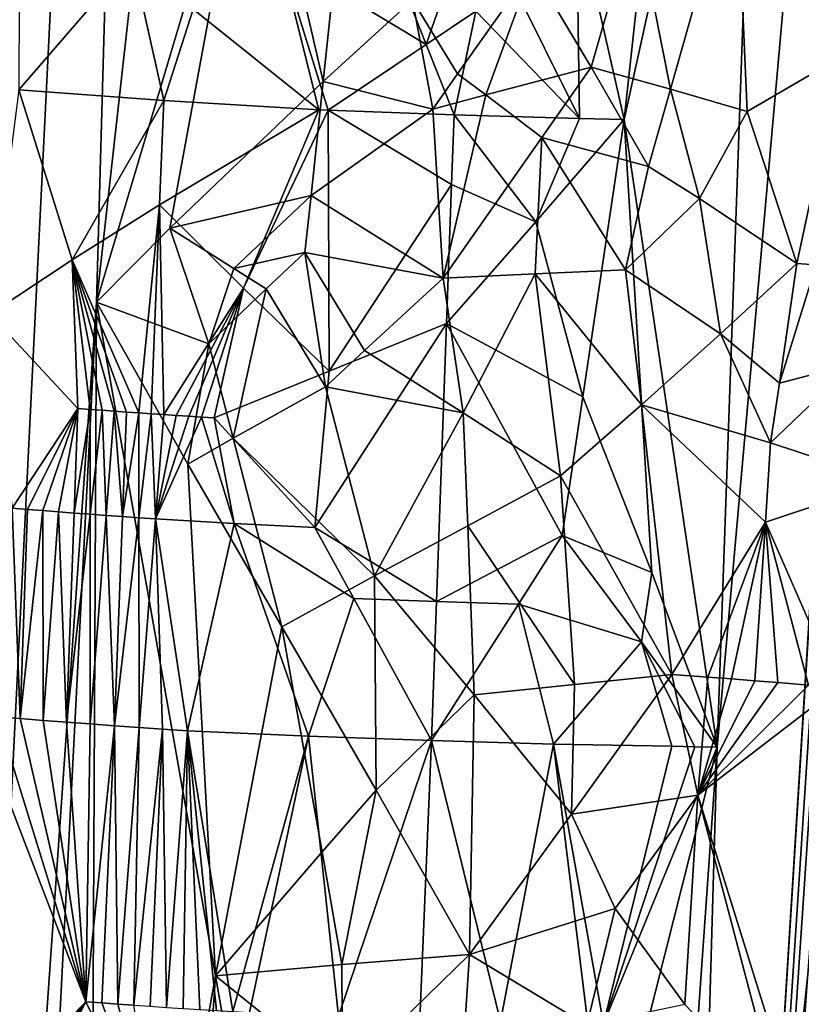
# Model space of a CAD drawing. Extents: x -293 to 293, y 0 to 826.
# Drawn here: x -214 to -201, y 41 to 57 of the extents above; entities that cross this region are included whole.
import ezdxf

# ---------------------------------------------------------------- set-up
doc = ezdxf.new("R2010")
doc.units = 0
doc.header["$MEASUREMENT"] = 0

msp = doc.modelspace()

# ---------------------------------------------------------------- linework, layer by layer
for points in [[(-208.904419, 188.554611, -34.612648), (-215.813873, 4.736486, -29.895941), (-203.509735, 370.587799, -40.151211)], [(-209.986374, 188.575775, -35.280621), (-203.509735, 370.587799, -40.151211), (-215.813873, 4.736486, -29.895941)], [(-193.95018, 140.890167, -59.671844), (-179.313522, 367.290314, -78.364983), (-203.645447, 5.06532, -49.064262)], [(-186.018173, 276.744507, -71.418472), (-203.645447, 5.06532, -49.064262), (-179.313522, 367.290314, -78.364983)], [(-186.018173, 276.744507, -71.418472), (-198.006577, 95.628944, -56.65995), (-203.645447, 5.06532, -49.064262)], [(-213.908646, 97.89312, -33.380123), (-209.986374, 188.575775, -35.280621), (-215.813873, 4.736486, -29.895941)], [(-211.200882, 97.847069, -31.686665), (-215.813873, 4.736486, -29.895941), (-208.904419, 188.554611, -34.612648)], [(-193.95018, 140.890167, -59.671844), (-203.645447, 5.06532, -49.064262), (-196.540283, 95.60601, -55.67569)], [(-211.200882, 97.847069, -31.686665), (-212.469559, 52.494522, -30.312593), (-215.813873, 4.736486, -29.895941)], [(-209.886688, 75.656021, -30.299704), (-212.469559, 52.494522, -30.312593), (-211.200882, 97.847069, -31.686665)], [(-198.006577, 95.628944, -56.65995), (-202.488663, 45.334099, -53.155201), (-203.645447, 5.06532, -49.064262)], [(-196.540283, 95.60601, -55.67569), (-203.645447, 5.06532, -49.064262), (-199.354584, 45.282543, -51.125885)], [(-198.006577, 95.628944, -56.65995), (-201.777695, 65.469772, -55.064548), (-202.488663, 45.334099, -53.155201)], [(-209.886688, 75.656021, -30.299704), (-209.95842, 60.932789, -29.799204), (-212.469559, 52.494522, -30.312593)], [(-203.984177, 55.436348, -54.738457), (-202.488663, 45.334099, -53.155201), (-201.777695, 65.469772, -55.064548)], [(-203.256256, 62.136272, -55.215965), (-203.984177, 55.436348, -54.738457), (-201.777695, 65.469772, -55.064548)], [(-203.256256, 62.136272, -55.215965), (-204.751358, 58.811089, -55.229729), (-203.984177, 55.436348, -54.738457)], [(-209.95842, 60.932789, -29.799204), (-211.293182, 53.685982, -29.913139), (-212.469559, 52.494522, -30.312593)], [(-209.95842, 60.932789, -29.799204), (-208.82399, 56.04549, -29.436642), (-211.293182, 53.685982, -29.913139)], [(-208.338348, 60.669483, -29.513216), (-208.82399, 56.04549, -29.436642), (-209.95842, 60.932789, -29.799204)], [(-208.338348, 60.669483, -29.513216), (-207.39183, 57.359821, -29.365623), (-208.82399, 56.04549, -29.436642)], [(-203.801804, 58.766113, -29.806839), (-202.182175, 59.653458, -30.339607), (-203.240341, 55.923035, -29.948071)], [(-203.240341, 55.923035, -29.948071), (-202.182175, 59.653458, -30.339607), (-202.00769, 55.565132, -30.414614)], [(-202.00769, 55.565132, -30.414614), (-202.182175, 59.653458, -30.339607), (-200.497665, 56.444817, -31.189695)], [(-200.169022, 59.136223, -31.355398), (-200.497665, 56.444817, -31.189695), (-202.182175, 59.653458, -30.339607)], [(-209.509537, 58.0588, -55.114677), (-207.167267, 56.642921, -55.235195), (-208.06575, 58.91618, -55.384083)], [(-206.40387, 58.857635, -55.412861), (-208.06575, 58.91618, -55.384083), (-207.167267, 56.642921, -55.235195)], [(-206.40387, 58.857635, -55.412861), (-207.167267, 56.642921, -55.235195), (-206.372101, 57.175518, -55.262962)], [(-205.831085, 57.719563, -55.272202), (-204.705719, 55.449364, -54.900375), (-204.751358, 58.811089, -55.229729)], [(-204.751358, 58.811089, -55.229729), (-204.705719, 55.449364, -54.900375), (-203.984177, 55.436348, -54.738457)], [(-203.801804, 58.766113, -29.806839), (-204.517395, 56.276001, -29.613327), (-205.466034, 57.869972, -29.477013)], [(-203.801804, 58.766113, -29.806839), (-203.240341, 55.923035, -29.948071), (-204.517395, 56.276001, -29.613327)], [(-211.898376, 58.023197, -54.401302), (-213.717682, 55.913235, -53.364548), (-211.390503, 55.741714, -54.435699)], [(-213.714218, 57.411812, -53.457695), (-213.717682, 55.913235, -53.364548), (-211.898376, 58.023197, -54.401302)], [(-210.917786, 57.207779, -54.695496), (-211.898376, 58.023197, -54.401302), (-211.390503, 55.741714, -54.435699)], [(-209.509537, 58.0588, -55.114677), (-210.917786, 57.207779, -54.695496), (-208.896103, 55.587997, -55.024746)], [(-209.509537, 58.0588, -55.114677), (-208.896103, 55.587997, -55.024746), (-208.747955, 55.584625, -55.043964)], [(-209.509537, 58.0588, -55.114677), (-208.747955, 55.584625, -55.043964), (-207.167267, 56.642921, -55.235195)], [(-207.39183, 57.359821, -29.365623), (-205.466034, 57.869972, -29.477013), (-206.664429, 56.1702, -29.345421)], [(-205.466034, 57.869972, -29.477013), (-206.210144, 55.829697, -29.364971), (-206.664429, 56.1702, -29.345421)], [(-205.466034, 57.869972, -29.477013), (-204.517395, 56.276001, -29.613327), (-206.210144, 55.829697, -29.364971)], [(-205.831085, 57.719563, -55.272202), (-206.372101, 57.175518, -55.262962), (-204.705719, 55.449364, -54.900375)], [(-207.39183, 57.359821, -29.365623), (-207.06308, 55.602409, -29.322815), (-208.82399, 56.04549, -29.436642)], [(-207.39183, 57.359821, -29.365623), (-206.664429, 56.1702, -29.345421), (-207.06308, 55.602409, -29.322815)], [(-210.917786, 57.207779, -54.695496), (-211.390503, 55.741714, -54.435699), (-208.896103, 55.587997, -55.024746)], [(-206.372101, 57.175518, -55.262962), (-207.167267, 56.642921, -55.235195), (-206.721558, 55.508068, -55.131332)], [(-206.372101, 57.175518, -55.262962), (-206.721558, 55.508068, -55.131332), (-204.705719, 55.449364, -54.900375)], [(-207.167267, 56.642921, -55.235195), (-208.747955, 55.584625, -55.043964), (-206.721558, 55.508068, -55.131332)], [(-202.00769, 55.565132, -30.414614), (-200.497665, 56.444817, -31.189695), (-201.207825, 53.11853, -30.818563)], [(-200.497665, 56.444817, -31.189695), (-200.899155, 53.093571, -30.991659), (-201.207825, 53.11853, -30.818563)], [(-206.210144, 55.829697, -29.364971), (-204.517395, 56.276001, -29.613327), (-205.308411, 55.146236, -29.455473)], [(-204.517395, 56.276001, -29.613327), (-203.593964, 54.678856, -29.831272), (-205.308411, 55.146236, -29.455473)], [(-203.240341, 55.923035, -29.948071), (-203.593964, 54.678856, -29.831272), (-204.517395, 56.276001, -29.613327)], [(-206.664429, 56.1702, -29.345421), (-206.210144, 55.829697, -29.364971), (-207.06308, 55.602409, -29.322815)], [(-209.021332, 54.211788, -29.408529), (-211.293182, 53.685982, -29.913139), (-208.82399, 56.04549, -29.436642)], [(-209.021332, 54.211788, -29.408529), (-208.82399, 56.04549, -29.436642), (-207.06308, 55.602409, -29.322815)], [(-203.240341, 55.923035, -29.948071), (-202.773407, 54.160591, -30.103203), (-203.593964, 54.678856, -29.831272)], [(-203.240341, 55.923035, -29.948071), (-202.00769, 55.565132, -30.414614), (-202.773407, 54.160591, -30.103203)], [(-212.86116, 53.178673, -53.652866), (-213.717682, 55.913235, -53.364548), (-214.184937, 52.300503, -52.860493)], [(-212.86116, 53.178673, -53.652866), (-211.390503, 55.741714, -54.435699), (-213.717682, 55.913235, -53.364548)], [(-207.06308, 55.602409, -29.322815), (-206.210144, 55.829697, -29.364971), (-206.894699, 52.880005, -29.266773)], [(-206.210144, 55.829697, -29.364971), (-205.308411, 55.146236, -29.455473), (-206.894699, 52.880005, -29.266773)], [(-212.86116, 53.178673, -53.652866), (-211.457153, 54.060986, -54.29488), (-211.390503, 55.741714, -54.435699)], [(-211.390503, 55.741714, -54.435699), (-211.457153, 54.060986, -54.29488), (-208.896103, 55.587997, -55.024746)], [(-210.106079, 52.71965, -54.584492), (-208.896103, 55.587997, -55.024746), (-211.457153, 54.060986, -54.29488)], [(-210.106079, 52.71965, -54.584492), (-208.747955, 55.584625, -55.043964), (-208.896103, 55.587997, -55.024746)], [(-210.106079, 52.71965, -54.584492), (-208.727463, 51.38583, -54.710369), (-208.747955, 55.584625, -55.043964)], [(-209.021332, 54.211788, -29.408529), (-207.06308, 55.602409, -29.322815), (-206.894699, 52.880005, -29.266773)], [(-206.721558, 55.508068, -55.131332), (-208.747955, 55.584625, -55.043964), (-206.761612, 54.389416, -55.034878)], [(-208.727463, 51.38583, -54.710369), (-206.761612, 54.389416, -55.034878), (-208.747955, 55.584625, -55.043964)], [(-205.408463, 53.790134, -54.861309), (-206.721558, 55.508068, -55.131332), (-206.761612, 54.389416, -55.034878)], [(-205.408463, 53.790134, -54.861309), (-204.705719, 55.449364, -54.900375), (-206.721558, 55.508068, -55.131332)], [(-205.408463, 53.790134, -54.861309), (-203.984177, 55.436348, -54.738457), (-204.705719, 55.449364, -54.900375)], [(-202.00769, 55.565132, -30.414614), (-201.207825, 53.11853, -30.818563), (-202.773407, 54.160591, -30.103203)], [(-205.408463, 53.790134, -54.861309), (-204.65097, 50.971951, -54.455956), (-203.984177, 55.436348, -54.738457)], [(-203.539734, 48.148136, -53.867626), (-203.984177, 55.436348, -54.738457), (-204.65097, 50.971951, -54.455956)], [(-203.539734, 48.148136, -53.867626), (-202.488663, 45.334099, -53.155201), (-203.984177, 55.436348, -54.738457)], [(-205.416504, 52.95034, -29.405699), (-206.894699, 52.880005, -29.266773), (-205.308411, 55.146236, -29.455473)], [(-205.416504, 52.95034, -29.405699), (-205.308411, 55.146236, -29.455473), (-203.963165, 53.012733, -29.713596)], [(-205.308411, 55.146236, -29.455473), (-203.593964, 54.678856, -29.831272), (-203.963165, 53.012733, -29.713596)], [(-203.593964, 54.678856, -29.831272), (-202.773407, 54.160591, -30.103203), (-203.963165, 53.012733, -29.713596)], [(-208.727463, 51.38583, -54.710369), (-206.842026, 52.15213, -54.841904), (-206.761612, 54.389416, -55.034878)], [(-205.408463, 53.790134, -54.861309), (-206.761612, 54.389416, -55.034878), (-206.842026, 52.15213, -54.841904)], [(-210.264404, 53.034939, -29.601238), (-211.293182, 53.685982, -29.913139), (-209.021332, 54.211788, -29.408529)], [(-210.264404, 53.034939, -29.601238), (-209.021332, 54.211788, -29.408529), (-209.119568, 53.294899, -29.394793)], [(-209.021332, 54.211788, -29.408529), (-206.894699, 52.880005, -29.266773), (-209.119568, 53.294899, -29.394793)], [(-212.86116, 53.178673, -53.652866), (-211.789948, 50.713413, -53.94276), (-211.457153, 54.060986, -54.29488)], [(-211.457153, 54.060986, -54.29488), (-211.789948, 50.713413, -53.94276), (-211.590485, 50.699535, -54.013229)], [(-211.457153, 54.060986, -54.29488), (-211.590485, 50.699535, -54.013229), (-211.389877, 50.68578, -54.080372)], [(-210.106079, 52.71965, -54.584492), (-211.457153, 54.060986, -54.29488), (-211.389877, 50.68578, -54.080372)], [(-202.436295, 51.983185, -30.234823), (-203.963165, 53.012733, -29.713596), (-202.773407, 54.160591, -30.103203)], [(-202.436295, 51.983185, -30.234823), (-202.773407, 54.160591, -30.103203), (-201.207825, 53.11853, -30.818563)], [(-205.408463, 53.790134, -54.861309), (-206.842026, 52.15213, -54.841904), (-204.65097, 50.971951, -54.455956)], [(-210.663864, 51.822105, -29.658703), (-212.469559, 52.494522, -30.312593), (-211.293182, 53.685982, -29.913139)], [(-210.663864, 51.822105, -29.658703), (-211.293182, 53.685982, -29.913139), (-210.264404, 53.034939, -29.601238)], [(-210.264404, 53.034939, -29.601238), (-209.119568, 53.294899, -29.394793), (-209.742737, 52.70718, -29.479677)], [(-209.742737, 52.70718, -29.479677), (-209.119568, 53.294899, -29.394793), (-208.78894, 51.130653, -29.290565)], [(-209.119568, 53.294899, -29.394793), (-208.160507, 51.715462, -29.254316), (-208.78894, 51.130653, -29.290565)], [(-209.119568, 53.294899, -29.394793), (-206.894699, 52.880005, -29.266773), (-208.160507, 51.715462, -29.254316)], [(-212.86116, 53.178673, -53.652866), (-214.184937, 52.300503, -52.860493), (-212.771973, 50.784817, -53.539398)], [(-212.86116, 53.178673, -53.652866), (-212.771973, 50.784817, -53.539398), (-212.57515, 50.770084, -53.628014)], [(-212.86116, 53.178673, -53.652866), (-212.57515, 50.770084, -53.628014), (-212.380844, 50.755749, -53.71159)], [(-212.86116, 53.178673, -53.652866), (-212.380844, 50.755749, -53.71159), (-212.185181, 50.741524, -53.79192)], [(-212.86116, 53.178673, -53.652866), (-212.185181, 50.741524, -53.79192), (-211.98819, 50.727413, -53.868984)], [(-212.86116, 53.178673, -53.652866), (-211.98819, 50.727413, -53.868984), (-211.789948, 50.713413, -53.94276)], [(-202.436295, 51.983185, -30.234823), (-201.207825, 53.11853, -30.818563), (-201.489639, 51.193352, -30.683352)], [(-201.489639, 51.193352, -30.683352), (-201.207825, 53.11853, -30.818563), (-200.899155, 53.093571, -30.991659)], [(-200.302353, 51.505062, -31.384657), (-201.489639, 51.193352, -30.683352), (-200.899155, 53.093571, -30.991659)], [(-210.663864, 51.822105, -29.658703), (-210.264404, 53.034939, -29.601238), (-209.742737, 52.70718, -29.479677)], [(-206.573502, 50.71207, -29.239014), (-206.894699, 52.880005, -29.266773), (-205.416504, 52.95034, -29.405699)], [(-206.573502, 50.71207, -29.239014), (-205.416504, 52.95034, -29.405699), (-205.008621, 49.698452, -29.432255)], [(-205.416504, 52.95034, -29.405699), (-203.963165, 53.012733, -29.713596), (-203.707352, 50.843426, -29.771635)], [(-205.416504, 52.95034, -29.405699), (-203.707352, 50.843426, -29.771635), (-205.008621, 49.698452, -29.432255)], [(-202.436295, 51.983185, -30.234823), (-203.707352, 50.843426, -29.771635), (-203.963165, 53.012733, -29.713596)], [(-206.573502, 50.71207, -29.239014), (-208.160507, 51.715462, -29.254316), (-206.894699, 52.880005, -29.266773)], [(-210.106079, 52.71965, -54.584492), (-211.389877, 50.68578, -54.080372), (-211.188171, 50.67215, -54.144165)], [(-210.106079, 52.71965, -54.584492), (-211.188171, 50.67215, -54.144165), (-210.986755, 50.658737, -54.204208)], [(-210.106079, 52.71965, -54.584492), (-210.986755, 50.658737, -54.204208), (-210.783035, 50.645374, -54.261284)], [(-210.106079, 52.71965, -54.584492), (-210.783035, 50.645374, -54.261284), (-210.577011, 50.632057, -54.315304)], [(-210.663864, 51.822105, -29.658703), (-209.742737, 52.70718, -29.479677), (-210.27359, 50.306427, -29.510717)], [(-210.106079, 52.71965, -54.584492), (-210.577011, 50.632057, -54.315304), (-208.727463, 51.38583, -54.710369)], [(-210.27359, 50.306427, -29.510717), (-209.742737, 52.70718, -29.479677), (-208.78894, 51.130653, -29.290565)], [(-214.266754, 17.581936, -29.632061), (-215.813873, 4.736486, -29.895941), (-212.469559, 52.494522, -30.312593)], [(-214.266754, 17.581936, -29.632061), (-212.469559, 52.494522, -30.312593), (-212.579819, 30.41563, -29.454851)], [(-210.55661, 41.657646, -29.28299), (-212.579819, 30.41563, -29.454851), (-212.469559, 52.494522, -30.312593)], [(-211.000946, 49.890217, -29.682259), (-210.55661, 41.657646, -29.28299), (-212.469559, 52.494522, -30.312593)], [(-210.663864, 51.822105, -29.658703), (-211.000946, 49.890217, -29.682259), (-212.469559, 52.494522, -30.312593)], [(-214.184937, 52.300503, -52.860493), (-213.829727, 49.180496, -52.887367), (-212.771973, 50.784817, -53.539398)], [(-207.003998, 47.677624, -54.455723), (-206.842026, 52.15213, -54.841904), (-208.957535, 48.870213, -54.482601)], [(-208.727463, 51.38583, -54.710369), (-208.957535, 48.870213, -54.482601), (-206.842026, 52.15213, -54.841904)], [(-207.003998, 47.677624, -54.455723), (-204.982132, 48.739956, -54.308937), (-206.842026, 52.15213, -54.841904)], [(-204.65097, 50.971951, -54.455956), (-206.842026, 52.15213, -54.841904), (-204.982132, 48.739956, -54.308937)], [(-202.436295, 51.983185, -30.234823), (-201.630432, 50.230698, -30.616848), (-203.707352, 50.843426, -29.771635)], [(-202.436295, 51.983185, -30.234823), (-201.489639, 51.193352, -30.683352), (-201.630432, 50.230698, -30.616848)], [(-210.663864, 51.822105, -29.658703), (-210.27359, 50.306427, -29.510717), (-211.000946, 49.890217, -29.682259)], [(-206.573502, 50.71207, -29.239014), (-208.78894, 51.130653, -29.290565), (-208.160507, 51.715462, -29.254316)], [(-200.302353, 51.505062, -31.384657), (-201.630432, 50.230698, -30.616848), (-201.489639, 51.193352, -30.683352)], [(-200.302353, 51.505062, -31.384657), (-199.745636, 49.608082, -31.821644), (-201.630432, 50.230698, -30.616848)], [(-208.727463, 51.38583, -54.710369), (-210.577011, 50.632057, -54.315304), (-208.957535, 48.870213, -54.482601)], [(-210.27359, 50.306427, -29.510717), (-208.78894, 51.130653, -29.290565), (-208.003006, 48.090317, -29.154678)], [(-206.573502, 50.71207, -29.239014), (-208.003006, 48.090317, -29.154678), (-208.78894, 51.130653, -29.290565)], [(-203.539734, 48.148136, -53.867626), (-204.65097, 50.971951, -54.455956), (-204.982132, 48.739956, -54.308937)], [(-212.771973, 50.784817, -53.539398), (-213.829727, 49.180496, -52.887367), (-213.582001, 49.1605, -53.025578)], [(-212.771973, 50.784817, -53.539398), (-213.582001, 49.1605, -53.025578), (-213.333771, 49.140858, -53.156876)], [(-212.771973, 50.784817, -53.539398), (-213.333771, 49.140858, -53.156876), (-213.082687, 49.121368, -53.282635)], [(-212.771973, 50.784817, -53.539398), (-213.082687, 49.121368, -53.282635), (-212.828873, 49.102051, -53.402794)], [(-212.57515, 50.770084, -53.628014), (-212.771973, 50.784817, -53.539398), (-212.828873, 49.102051, -53.402794)], [(-212.57515, 50.770084, -53.628014), (-212.828873, 49.102051, -53.402794), (-212.572433, 49.082905, -53.517292)], [(-212.380844, 50.755749, -53.71159), (-212.57515, 50.770084, -53.628014), (-212.572433, 49.082905, -53.517292)], [(-212.380844, 50.755749, -53.71159), (-212.572433, 49.082905, -53.517292), (-212.313507, 49.063946, -53.626072)], [(-212.185181, 50.741524, -53.79192), (-212.380844, 50.755749, -53.71159), (-212.313507, 49.063946, -53.626072)], [(-212.185181, 50.741524, -53.79192), (-212.313507, 49.063946, -53.626072), (-212.0522, 49.045181, -53.72908)], [(-211.98819, 50.727413, -53.868984), (-212.185181, 50.741524, -53.79192), (-212.0522, 49.045181, -53.72908)], [(-211.789948, 50.713413, -53.94276), (-211.98819, 50.727413, -53.868984), (-212.0522, 49.045181, -53.72908)], [(-211.789948, 50.713413, -53.94276), (-212.0522, 49.045181, -53.72908), (-211.789551, 49.026684, -53.825958)], [(-211.590485, 50.699535, -54.013229), (-211.789948, 50.713413, -53.94276), (-211.789551, 49.026684, -53.825958)], [(-211.590485, 50.699535, -54.013229), (-211.789551, 49.026684, -53.825958), (-211.524811, 49.008396, -53.917007)], [(-211.389877, 50.68578, -54.080372), (-211.590485, 50.699535, -54.013229), (-211.524811, 49.008396, -53.917007)], [(-206.573502, 50.71207, -29.239014), (-206.501923, 48.898758, -29.209467), (-208.003006, 48.090317, -29.154678)], [(-206.573502, 50.71207, -29.239014), (-205.008621, 49.698452, -29.432255), (-206.501923, 48.898758, -29.209467)], [(-205.008621, 49.698452, -29.432255), (-203.707352, 50.843426, -29.771635), (-203.218964, 46.504261, -29.919355)], [(-201.714691, 48.955379, -30.581921), (-203.218964, 46.504261, -29.919355), (-203.707352, 50.843426, -29.771635)], [(-201.630432, 50.230698, -30.616848), (-201.714691, 48.955379, -30.581921), (-203.707352, 50.843426, -29.771635)], [(-211.188171, 50.67215, -54.144165), (-211.389877, 50.68578, -54.080372), (-211.524811, 49.008396, -53.917007)], [(-210.986755, 50.658737, -54.204208), (-211.188171, 50.67215, -54.144165), (-211.524811, 49.008396, -53.917007)], [(-210.783035, 50.645374, -54.261284), (-210.986755, 50.658737, -54.204208), (-211.524811, 49.008396, -53.917007)], [(-210.256027, 48.936424, -54.266487), (-210.783035, 50.645374, -54.261284), (-211.524811, 49.008396, -53.917007)], [(-210.256027, 48.936424, -54.266487), (-210.577011, 50.632057, -54.315304), (-210.783035, 50.645374, -54.261284)], [(-210.256027, 48.936424, -54.266487), (-208.957535, 48.870213, -54.482601), (-210.577011, 50.632057, -54.315304)], [(-211.000946, 49.890217, -29.682259), (-210.27359, 50.306427, -29.510717), (-209.492477, 47.27219, -29.267248)], [(-210.27359, 50.306427, -29.510717), (-208.003006, 48.090317, -29.154678), (-209.492477, 47.27219, -29.267248)], [(-201.630432, 50.230698, -30.616848), (-199.745636, 49.608082, -31.821644), (-201.714691, 48.955379, -30.581921)], [(-211.000946, 49.890217, -29.682259), (-209.492477, 47.27219, -29.267248), (-210.55661, 41.657646, -29.28299)], [(-204.785233, 46.345886, -29.442179), (-206.501923, 48.898758, -29.209467), (-205.008621, 49.698452, -29.432255)], [(-204.785233, 46.345886, -29.442179), (-205.008621, 49.698452, -29.432255), (-203.218964, 46.504261, -29.919355)], [(-201.714691, 48.955379, -30.581921), (-199.745636, 49.608082, -31.821644), (-200.548874, 46.294231, -31.308134)], [(-213.829727, 49.180496, -52.887367), (-214.061371, 45.824566, -52.546719), (-213.697647, 45.795078, -52.752075)], [(-213.582001, 49.1605, -53.025578), (-213.829727, 49.180496, -52.887367), (-213.697647, 45.795078, -52.752075)], [(-213.333771, 49.140858, -53.156876), (-213.582001, 49.1605, -53.025578), (-213.697647, 45.795078, -52.752075)], [(-213.333771, 49.140858, -53.156876), (-213.697647, 45.795078, -52.752075), (-213.327255, 45.765915, -52.945217)], [(-213.082687, 49.121368, -53.282635), (-213.333771, 49.140858, -53.156876), (-213.327255, 45.765915, -52.945217)], [(-213.082687, 49.121368, -53.282635), (-213.327255, 45.765915, -52.945217), (-212.95314, 45.737305, -53.124771)], [(-212.828873, 49.102051, -53.402794), (-213.082687, 49.121368, -53.282635), (-212.95314, 45.737305, -53.124771)], [(-212.572433, 49.082905, -53.517292), (-212.828873, 49.102051, -53.402794), (-212.95314, 45.737305, -53.124771)], [(-212.572433, 49.082905, -53.517292), (-212.95314, 45.737305, -53.124771), (-212.570709, 45.708897, -53.292931)], [(-212.313507, 49.063946, -53.626072), (-212.572433, 49.082905, -53.517292), (-212.570709, 45.708897, -53.292931)], [(-212.313507, 49.063946, -53.626072), (-212.570709, 45.708897, -53.292931), (-212.180283, 45.680729, -53.449257)], [(-212.0522, 49.045181, -53.72908), (-212.313507, 49.063946, -53.626072), (-212.180283, 45.680729, -53.449257)], [(-211.789551, 49.026684, -53.825958), (-212.0522, 49.045181, -53.72908), (-212.180283, 45.680729, -53.449257)], [(-211.789551, 49.026684, -53.825958), (-212.180283, 45.680729, -53.449257), (-211.78743, 45.653202, -53.591526)], [(-211.524811, 49.008396, -53.917007), (-211.789551, 49.026684, -53.825958), (-211.78743, 45.653202, -53.591526)], [(-211.524811, 49.008396, -53.917007), (-211.78743, 45.653202, -53.591526), (-211.408188, 45.62738, -53.715061)], [(-211.524811, 49.008396, -53.917007), (-211.408188, 45.62738, -53.715061), (-211.006851, 45.600834, -53.831501)], [(-210.256027, 48.936424, -54.266487), (-211.524811, 49.008396, -53.917007), (-211.006851, 45.600834, -53.831501)], [(-201.714691, 48.955379, -30.581921), (-202.638031, 46.462219, -30.154303), (-203.218964, 46.504261, -29.919355)], [(-201.714691, 48.955379, -30.581921), (-202.257599, 46.43367, -30.32691), (-202.638031, 46.462219, -30.154303)], [(-201.714691, 48.955379, -30.581921), (-201.883163, 46.404739, -30.512081), (-202.257599, 46.43367, -30.32691)], [(-201.714691, 48.955379, -30.581921), (-201.515121, 46.375458, -30.709612), (-201.883163, 46.404739, -30.512081)], [(-201.714691, 48.955379, -30.581921), (-200.548874, 46.294231, -31.308134), (-201.020096, 46.334667, -31.00108)], [(-201.714691, 48.955379, -30.581921), (-201.020096, 46.334667, -31.00108), (-201.515121, 46.375458, -30.709612)], [(-210.256027, 48.936424, -54.266487), (-211.006851, 45.600834, -53.831501), (-209.063568, 45.513092, -54.201458)], [(-210.256027, 48.936424, -54.266487), (-209.063568, 45.513092, -54.201458), (-208.331406, 47.724838, -54.44593)], [(-210.256027, 48.936424, -54.266487), (-208.331406, 47.724838, -54.44593), (-208.957535, 48.870213, -54.482601)], [(-207.003998, 47.677624, -54.455723), (-208.957535, 48.870213, -54.482601), (-208.331406, 47.724838, -54.44593)], [(-206.501923, 48.898758, -29.209467), (-206.397675, 46.178738, -29.16902), (-208.003006, 48.090317, -29.154678)], [(-204.785233, 46.345886, -29.442179), (-206.397675, 46.178738, -29.16902), (-206.501923, 48.898758, -29.209467)], [(-207.003998, 47.677624, -54.455723), (-205.68251, 47.638264, -54.326611), (-204.982132, 48.739956, -54.308937)], [(-203.705521, 47.031513, -53.805779), (-204.982132, 48.739956, -54.308937), (-205.68251, 47.638264, -54.326611)], [(-203.539734, 48.148136, -53.867626), (-204.982132, 48.739956, -54.308937), (-203.705521, 47.031513, -53.805779)], [(-207.972916, 44.641773, -29.069653), (-209.492477, 47.27219, -29.267248), (-208.003006, 48.090317, -29.154678)], [(-207.972916, 44.641773, -29.069653), (-208.003006, 48.090317, -29.154678), (-206.397675, 46.178738, -29.16902)], [(-203.539734, 48.148136, -53.867626), (-203.705521, 47.031513, -53.805779), (-202.488663, 45.334099, -53.155201)], [(-208.331406, 47.724838, -54.44593), (-209.063568, 45.513092, -54.201458), (-207.085556, 45.440407, -54.262516)], [(-207.003998, 47.677624, -54.455723), (-208.331406, 47.724838, -54.44593), (-207.085556, 45.440407, -54.262516)], [(-207.003998, 47.677624, -54.455723), (-207.085556, 45.440407, -54.262516), (-205.68251, 47.638264, -54.326611)], [(-205.68251, 47.638264, -54.326611), (-207.085556, 45.440407, -54.262516), (-205.121674, 45.385319, -54.013165)], [(-203.705521, 47.031513, -53.805779), (-205.68251, 47.638264, -54.326611), (-205.121674, 45.385319, -54.013165)], [(-208.843887, 43.650444, -29.087641), (-210.55661, 41.657646, -29.28299), (-209.492477, 47.27219, -29.267248)], [(-208.843887, 43.650444, -29.087641), (-209.492477, 47.27219, -29.267248), (-207.972916, 44.641773, -29.069653)], [(-203.705521, 47.031513, -53.805779), (-205.121674, 45.385319, -54.013165), (-203.220367, 45.349934, -53.459553)], [(-203.705521, 47.031513, -53.805779), (-203.220367, 45.349934, -53.459553), (-202.851501, 45.342308, -53.312939)], [(-203.705521, 47.031513, -53.805779), (-202.851501, 45.342308, -53.312939), (-202.488663, 45.334099, -53.155201)], [(-202.801117, 44.561249, -30.086433), (-204.831268, 44.256805, -29.409636), (-203.218964, 46.504261, -29.919355)], [(-204.785233, 46.345886, -29.442179), (-203.218964, 46.504261, -29.919355), (-204.831268, 44.256805, -29.409636)], [(-202.801117, 44.561249, -30.086433), (-203.218964, 46.504261, -29.919355), (-202.638031, 46.462219, -30.154303)], [(-202.801117, 44.561249, -30.086433), (-202.638031, 46.462219, -30.154303), (-202.257599, 46.43367, -30.32691)], [(-202.801117, 44.561249, -30.086433), (-202.257599, 46.43367, -30.32691), (-201.883163, 46.404739, -30.512081)], [(-204.785233, 46.345886, -29.442179), (-204.831268, 44.256805, -29.409636), (-206.397675, 46.178738, -29.16902)], [(-202.801117, 44.561249, -30.086433), (-201.883163, 46.404739, -30.512081), (-201.515121, 46.375458, -30.709612)], [(-202.801117, 44.561249, -30.086433), (-201.515121, 46.375458, -30.709612), (-201.020096, 46.334667, -31.00108)], [(-202.801117, 44.561249, -30.086433), (-201.020096, 46.334667, -31.00108), (-200.548874, 46.294231, -31.308134)], [(-202.801117, 44.561249, -30.086433), (-200.548874, 46.294231, -31.308134), (-201.251053, 39.584476, -30.952267)], [(-201.251053, 39.584476, -30.952267), (-200.548874, 46.294231, -31.308134), (-201.000229, 39.56274, -31.119606)], [(-207.972916, 44.641773, -29.069653), (-206.397675, 46.178738, -29.16902), (-206.47084, 42.000504, -29.087763)], [(-206.397675, 46.178738, -29.16902), (-204.831268, 44.256805, -29.409636), (-206.47084, 42.000504, -29.087763)], [(-212.642654, 41.239655, -52.962559), (-214.41803, 45.854355, -52.329365), (-214.702606, 39.141567, -51.749348)], [(-212.642654, 41.239655, -52.962559), (-214.061371, 45.824566, -52.546719), (-214.41803, 45.854355, -52.329365)], [(-212.642654, 41.239655, -52.962559), (-213.697647, 45.795078, -52.752075), (-214.061371, 45.824566, -52.546719)], [(-212.642654, 41.239655, -52.962559), (-213.327255, 45.765915, -52.945217), (-213.697647, 45.795078, -52.752075)], [(-212.642654, 41.239655, -52.962559), (-212.95314, 45.737305, -53.124771), (-213.327255, 45.765915, -52.945217)], [(-212.642654, 41.239655, -52.962559), (-212.570709, 45.708897, -53.292931), (-212.95314, 45.737305, -53.124771)], [(-212.642654, 41.239655, -52.962559), (-212.180283, 45.680729, -53.449257), (-212.570709, 45.708897, -53.292931)], [(-212.386627, 41.221233, -53.064194), (-212.180283, 45.680729, -53.449257), (-212.642654, 41.239655, -52.962559)], [(-212.128403, 41.203007, -53.160122), (-212.180283, 45.680729, -53.449257), (-212.386627, 41.221233, -53.064194)], [(-212.128403, 41.203007, -53.160122), (-211.78743, 45.653202, -53.591526), (-212.180283, 45.680729, -53.449257)], [(-211.868103, 41.184994, -53.250301), (-211.78743, 45.653202, -53.591526), (-212.128403, 41.203007, -53.160122)], [(-211.868103, 41.184994, -53.250301), (-211.408188, 45.62738, -53.715061), (-211.78743, 45.653202, -53.591526)], [(-211.60585, 41.167194, -53.334686), (-211.408188, 45.62738, -53.715061), (-211.868103, 41.184994, -53.250301)], [(-211.342651, 41.149677, -53.412983), (-211.408188, 45.62738, -53.715061), (-211.60585, 41.167194, -53.334686)], [(-211.342651, 41.149677, -53.412983), (-211.006851, 45.600834, -53.831501), (-211.408188, 45.62738, -53.715061)], [(-211.077759, 41.132397, -53.485447), (-211.006851, 45.600834, -53.831501), (-211.342651, 41.149677, -53.412983)], [(-210.809555, 41.115242, -53.55246), (-211.006851, 45.600834, -53.831501), (-211.077759, 41.132397, -53.485447)], [(-210.539902, 41.098343, -53.613487), (-211.006851, 45.600834, -53.831501), (-210.809555, 41.115242, -53.55246)], [(-210.276001, 41.08213, -53.667152), (-211.006851, 45.600834, -53.831501), (-210.539902, 41.098343, -53.613487)], [(-209.063568, 45.513092, -54.201458), (-211.006851, 45.600834, -53.831501), (-210.276001, 41.08213, -53.667152)], [(-209.063568, 45.513092, -54.201458), (-210.276001, 41.08213, -53.667152), (-210.010986, 41.066174, -53.715088)], [(-209.063568, 45.513092, -54.201458), (-210.010986, 41.066174, -53.715088), (-208.577148, 41.005424, -53.875172)], [(-209.063568, 45.513092, -54.201458), (-208.577148, 41.005424, -53.875172), (-207.085556, 45.440407, -54.262516)], [(-207.271667, 40.959778, -53.876408), (-207.085556, 45.440407, -54.262516), (-208.577148, 41.005424, -53.875172)], [(-207.271667, 40.959778, -53.876408), (-205.9729, 40.921898, -53.741089), (-207.085556, 45.440407, -54.262516)], [(-205.121674, 45.385319, -54.013165), (-207.085556, 45.440407, -54.262516), (-205.9729, 40.921898, -53.741089)], [(-205.121674, 45.385319, -54.013165), (-205.9729, 40.921898, -53.741089), (-204.568939, 40.888939, -53.436199)], [(-205.303604, 34.17931, -52.957325), (-204.618423, 15.135677, -50.745285), (-202.488663, 45.334099, -53.155201)], [(-204.3181, 40.881756, -53.363323), (-205.303604, 34.17931, -52.957325), (-202.488663, 45.334099, -53.155201)], [(-205.121674, 45.385319, -54.013165), (-204.3181, 40.881756, -53.363323), (-203.220367, 45.349934, -53.459553)], [(-205.121674, 45.385319, -54.013165), (-204.568939, 40.888939, -53.436199), (-204.3181, 40.881756, -53.363323)], [(-204.618423, 15.135677, -50.745285), (-203.645447, 5.06532, -49.064262), (-202.488663, 45.334099, -53.155201)], [(-204.3181, 40.881756, -53.363323), (-202.851501, 45.342308, -53.312939), (-203.220367, 45.349934, -53.459553)], [(-204.3181, 40.881756, -53.363323), (-202.488663, 45.334099, -53.155201), (-202.851501, 45.342308, -53.312939)], [(-200.595825, 25.145401, -49.384514), (-199.354584, 45.282543, -51.125885), (-203.645447, 5.06532, -49.064262)], [(-208.843887, 43.650444, -29.087641), (-207.972916, 44.641773, -29.069653), (-208.523193, 41.838634, -29.018393)], [(-207.972916, 44.641773, -29.069653), (-206.47084, 42.000504, -29.087763), (-208.523193, 41.838634, -29.018393)], [(-202.801117, 44.561249, -30.086433), (-204.129028, 42.742191, -29.591278), (-204.831268, 44.256805, -29.409636)], [(-202.801117, 44.561249, -30.086433), (-203.00795, 41.194042, -30.001602), (-204.129028, 42.742191, -29.591278)], [(-202.801117, 44.561249, -30.086433), (-201.491791, 39.604893, -30.799822), (-203.00795, 41.194042, -30.001602)], [(-202.801117, 44.561249, -30.086433), (-201.251053, 39.584476, -30.952267), (-201.491791, 39.604893, -30.799822)], [(-204.831268, 44.256805, -29.409636), (-204.129028, 42.742191, -29.591278), (-206.47084, 42.000504, -29.087763)], [(-208.843887, 43.650444, -29.087641), (-208.523193, 41.838634, -29.018393), (-210.55661, 41.657646, -29.28299)], [(-204.129028, 42.742191, -29.591278), (-204.583984, 40.860268, -29.443502), (-206.47084, 42.000504, -29.087763)], [(-203.00795, 41.194042, -30.001602), (-204.583984, 40.860268, -29.443502), (-204.129028, 42.742191, -29.591278)], [(-208.523193, 41.838634, -29.018393), (-206.47084, 42.000504, -29.087763), (-208.51358, 40.007435, -28.971308)], [(-206.621078, 39.712399, -29.031181), (-208.51358, 40.007435, -28.971308), (-206.47084, 42.000504, -29.087763)], [(-206.621078, 39.712399, -29.031181), (-206.47084, 42.000504, -29.087763), (-204.583984, 40.860268, -29.443502)], [(-208.523193, 41.838634, -29.018393), (-208.51358, 40.007435, -28.971308), (-210.55661, 41.657646, -29.28299)], [(-211.120514, 33.327999, -29.129129), (-212.579819, 30.41563, -29.454851), (-210.55661, 41.657646, -29.28299)], [(-211.120514, 33.327999, -29.129129), (-210.55661, 41.657646, -29.28299), (-209.603989, 36.229229, -28.95517)], [(-208.51358, 40.007435, -28.971308), (-209.603989, 36.229229, -28.95517), (-210.55661, 41.657646, -29.28299)], [(-212.642654, 41.239655, -52.962559), (-214.702606, 39.141567, -51.749348), (-214.472794, 39.122181, -51.892971)], [(-212.642654, 41.239655, -52.962559), (-214.472794, 39.122181, -51.892971), (-214.235016, 39.102512, -52.03434)], [(-212.642654, 41.239655, -52.962559), (-214.235016, 39.102512, -52.03434), (-213.99411, 39.082981, -52.170341)], [(-212.642654, 41.239655, -52.962559), (-213.99411, 39.082981, -52.170341), (-213.752701, 39.063793, -52.29961)], [(-212.642654, 41.239655, -52.962559), (-213.752701, 39.063793, -52.29961), (-211.516769, 38.924553, -53.201149)], [(-212.386627, 41.221233, -53.064194), (-212.642654, 41.239655, -52.962559), (-211.516769, 38.924553, -53.201149)], [(-212.128403, 41.203007, -53.160122), (-212.386627, 41.221233, -53.064194), (-211.516769, 38.924553, -53.201149)], [(-211.868103, 41.184994, -53.250301), (-212.128403, 41.203007, -53.160122), (-211.516769, 38.924553, -53.201149)]]:
    msp.add_3dface(points)

doc.saveas('drawing.dxf')
